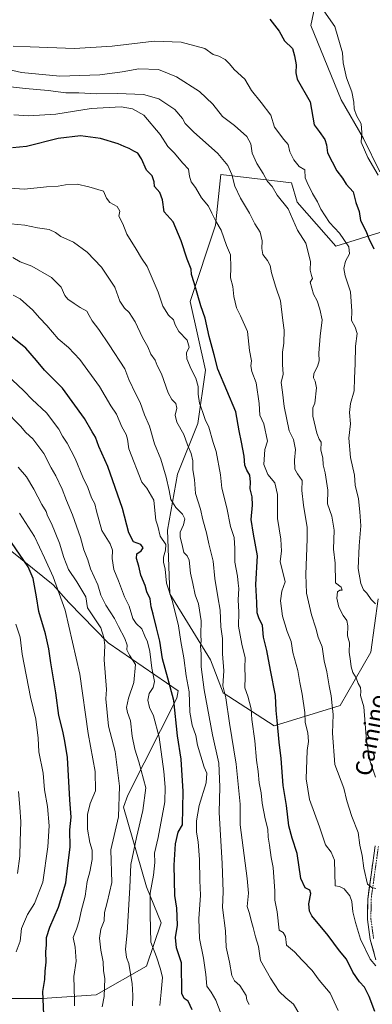
# Model space of a CAD drawing. Units: metres. Extents: x 624629 to 628086, y 4722614 to 4724989.
# Drawn here: x 626648 to 626817, y 4723625 to 4724097 of the extents above; entities that cross this region are included whole.
import ezdxf
from ezdxf.enums import TextEntityAlignment as Align

# ---------------------------------------------------------------- set-up
doc = ezdxf.new("R2010")
doc.units = ezdxf.units.M
doc.header["$MEASUREMENT"] = 0
doc.linetypes.add('TRAZO_Y_PUNTO', pattern=[1, 0.5, -0.25, 0, -0.25])
for name, color, linetype, lineweight in [('Arbolado forestal CxS', 92, 'Continuous', 0), ('Curva de nivel maestra', 36, 'Continuous', 30), ('Curva de nivel normal', 36, 'Continuous', 0), ('Pastizal CxS', 92, 'Continuous', 0), ('Pista', 135, 'Continuous', 13), ('Pista Cxs', 135, 'Continuous', 0), ('Pista eje', 135, 'TRAZO_Y_PUNTO', 0), ('Texto cartográfico', 19, 'Continuous', 0)]:
    doc.layers.add(name, color=color, linetype=linetype, lineweight=lineweight)
doc.styles.add('Arial', font='txt', dxfattribs={"height": 0.2})

# ---------------------------------------------------------------- blocks, each defined once
blk = doc.blocks.new('*U176')
at = {"layer": 'Curva de nivel normal', "color": 36, "linetype": 'Continuous', "lineweight": 0}
blk.add_polyline3d([(626643.71, 4724064.85, 790), (626650.9, 4724064.04, 790), (626661.77, 4724062.97, 790), (626670.16, 4724061.89, 790), (626676.4, 4724061.92, 790), (626684.96, 4724061.39, 790), (626694.82, 4724061.64, 790), (626707.31, 4724061.18, 790), (626714.74, 4724058.96, 790), (626722.32, 4724053.93, 790), (626725.98, 4724049.55, 790), (626727.27, 4724047.15, 790), (626731.25, 4724043.24, 790), (626742.89, 4724032.82, 790), (626747.78, 4724027.12, 790), (626749.65, 4724022.79, 790), (626751.14, 4724017.24, 790), (626753.84, 4724011.37, 790), (626758.07, 4724004.22, 790), (626760.69, 4723999.13, 790), (626763.13, 4723995.09, 790), (626764.2, 4723991.04, 790), (626763.94, 4723987.35, 790), (626764.53, 4723984.51, 790), (626766.7, 4723981.61, 790), (626767.98, 4723979.12, 790), (626768.61, 4723975.68, 790), (626770.65, 4723968.76, 790), (626772.87, 4723962.3, 790), (626773.99, 4723952.88, 790), (626774.64, 4723948.13, 790), (626774.53, 4723942.01, 790), (626773.98, 4723937.62, 790), (626773.97, 4723931.68, 790), (626774.19, 4723927.14, 790), (626773.29, 4723923.14, 790), (626773.92, 4723918.45, 790), (626774.67, 4723911.61, 790), (626777.15, 4723899.99, 790), (626779.22, 4723895.74, 790), (626780.14, 4723891.06, 790), (626779.59, 4723885.91, 790), (626779.88, 4723881.66, 790), (626781.07, 4723879.34, 790), (626783.3, 4723876.18, 790), (626783.09, 4723871.38, 790), (626783.91, 4723864.32, 790), (626785.74, 4723853.65, 790), (626785.66, 4723848.18, 790), (626785.13, 4723831.13, 790), (626785.41, 4723822.26, 790), (626787.8, 4723811.74, 790), (626789.84, 4723805.37, 790), (626790.94, 4723801.15, 790), (626792.86, 4723796.48, 790), (626793.89, 4723789.82, 790), (626795.15, 4723784.49, 790), (626796.25, 4723777.83, 790), (626797.28, 4723772.97, 790), (626797.63, 4723768.35, 790), (626798.08, 4723764.12, 790), (626797.88, 4723755.19, 790), (626798.99, 4723740.13, 790), (626803.28, 4723728.8, 790), (626804.64, 4723722.7, 790), (626807.03, 4723715.16, 790), (626810.07, 4723707.6, 790), (626810.89, 4723701.46, 790), (626812, 4723696.58, 790), (626812.78, 4723690.43, 790), (626814.58, 4723682.86, 790), (626816.62, 4723681.2, 790), (626818.59, 4723680.75, 790)], dxfattribs=at)
blk = doc.blocks.new('*U179')
at = {"layer": 'Curva de nivel normal', "color": 36, "linetype": 'Continuous', "lineweight": 0}
blk.add_polyline3d([(626643.84, 4723999.12, 810), (626650.48, 4723998.58, 810), (626656.55, 4723997.28, 810), (626662.13, 4723996.43, 810), (626665.29, 4723995.03, 810), (626667.69, 4723993.01, 810), (626673.91, 4723990.4, 810), (626680.33, 4723985.49, 810), (626687.24, 4723978.35, 810), (626693.58, 4723968.8, 810), (626696.09, 4723962.04, 810), (626698.18, 4723958.76, 810), (626700.56, 4723956.64, 810), (626703.36, 4723952.21, 810), (626706.94, 4723944.69, 810), (626709.43, 4723940.17, 810), (626710.92, 4723936.71, 810), (626712.92, 4723933.8, 810), (626713.96, 4723931.25, 810), (626715.91, 4723927.33, 810), (626719.18, 4723918.2, 810), (626720.86, 4723914.92, 810), (626722.86, 4723913.12, 810), (626723.3, 4723910.81, 810), (626722.43, 4723907.45, 810), (626723.25, 4723904.17, 810), (626726.68, 4723898.27, 810), (626728.38, 4723893.24, 810), (626730.24, 4723889.17, 810), (626731.02, 4723885.52, 810), (626731.03, 4723881.3, 810), (626731.76, 4723876.64, 810), (626732.27, 4723869.87, 810), (626734.64, 4723862.48, 810), (626735.75, 4723857.26, 810), (626737.54, 4723851.05, 810), (626738.67, 4723845.76, 810), (626740.69, 4723837.52, 810), (626741.53, 4723829.28, 810), (626742.9, 4723820.41, 810), (626744.13, 4723814.07, 810), (626744.34, 4723806.12, 810), (626745.1, 4723800.5, 810), (626745.12, 4723793.17, 810), (626745.78, 4723784.96, 810), (626745.33, 4723777.77, 810), (626746.74, 4723772.03, 810), (626748.49, 4723759.98, 810), (626751.72, 4723740.34, 810), (626753.6, 4723721.14, 810), (626753.56, 4723711.24, 810), (626756.94, 4723685.57, 810), (626757.67, 4723678.5, 810), (626756.93, 4723672.13, 810), (626758.08, 4723668.68, 810), (626758.84, 4723665.38, 810), (626759.86, 4723662.07, 810), (626760.98, 4723657.52, 810), (626762.36, 4723652.9, 810), (626763.32, 4723646.18, 810), (626768.23, 4723637.7, 810), (626772.23, 4723631.42, 810), (626775.52, 4723628.39, 810), (626779.19, 4723625.37, 810), (626784.3, 4723616.67, 810)], dxfattribs=at)
blk = doc.blocks.new('*U180')
at = {"layer": 'Curva de nivel normal', "color": 36, "linetype": 'Continuous', "lineweight": 0}
blk.add_polyline3d([(626800.51, 4723622.28, 805), (626796.72, 4723630.49, 805), (626791.52, 4723636.85, 805), (626788.18, 4723641.42, 805), (626783.25, 4723646.38, 805), (626779.59, 4723650.36, 805), (626775.74, 4723653.57, 805), (626775.31, 4723657.68, 805), (626774.26, 4723659.68, 805), (626772.23, 4723660.77, 805), (626771.36, 4723669.61, 805), (626770.16, 4723675.17, 805), (626770.23, 4723679.5, 805), (626769.43, 4723690.8, 805), (626768.5, 4723695.54, 805), (626767.66, 4723701.52, 805), (626766.96, 4723705.35, 805), (626766.88, 4723709.17, 805), (626765.64, 4723714.04, 805), (626764.18, 4723721.53, 805), (626763.65, 4723726.55, 805), (626762.69, 4723731.35, 805), (626762.29, 4723736.73, 805), (626761.5, 4723742.14, 805), (626760.62, 4723751.49, 805), (626759.17, 4723761.62, 805), (626758.92, 4723766.78, 805), (626757.31, 4723772.84, 805), (626755.91, 4723776.77, 805), (626755.97, 4723782.16, 805), (626755.92, 4723786.46, 805), (626756.05, 4723791.27, 805), (626754.47, 4723797.76, 805), (626752.9, 4723806.32, 805), (626753.01, 4723813.06, 805), (626752.65, 4723818.95, 805), (626752.93, 4723824.39, 805), (626752.61, 4723827.04, 805), (626752.43, 4723830.29, 805), (626751.1, 4723836.98, 805), (626751.14, 4723843.6, 805), (626750.69, 4723848.93, 805), (626749.05, 4723854.15, 805), (626747.22, 4723863.15, 805), (626744.83, 4723872.48, 805), (626744.22, 4723878.9, 805), (626742.22, 4723890, 805), (626740.77, 4723894.39, 805), (626738.6, 4723901.71, 805), (626736.91, 4723905.41, 805), (626735.78, 4723908.75, 805), (626734.12, 4723913.15, 805), (626733.47, 4723917.59, 805), (626733.46, 4723921.27, 805), (626732.45, 4723925.21, 805), (626730.12, 4723929.49, 805), (626728.15, 4723934.47, 805), (626727.96, 4723937.29, 805), (626729.14, 4723940.07, 805), (626728.2, 4723943.42, 805), (626724.2, 4723947.62, 805), (626722.47, 4723950.69, 805), (626721.75, 4723953.07, 805), (626719.26, 4723955.44, 805), (626716.6, 4723959.71, 805), (626714.35, 4723966.44, 805), (626709.08, 4723978.66, 805), (626706.44, 4723982.77, 805), (626703.87, 4723987.05, 805), (626699.36, 4723994.15, 805), (626697.41, 4723999.08, 805), (626695.46, 4724002.75, 805), (626696.09, 4724005.25, 805), (626694.67, 4724007.5, 805), (626691.28, 4724009.34, 805), (626689.58, 4724011.5, 805), (626688.15, 4724014.75, 805), (626681.25, 4724016.87, 805), (626675.63, 4724018.11, 805), (626670.06, 4724017.86, 805), (626666.45, 4724017.23, 805), (626660.98, 4724016.92, 805), (626650.32, 4724015.72, 805), (626643.32, 4724016.27, 805)], dxfattribs=at)
blk = doc.blocks.new('*U181')
at = {"layer": 'Curva de nivel normal', "color": 36, "linetype": 'Continuous', "lineweight": 0}
blk.add_polyline3d([(626744.58, 4723620.46, 820), (626741.94, 4723627.28, 820), (626739.69, 4723631.03, 820), (626737.64, 4723633.85, 820), (626737.16, 4723639.46, 820), (626736.08, 4723647.31, 820), (626734.12, 4723656.79, 820), (626733.77, 4723666.17, 820), (626734.65, 4723677.5, 820), (626734.27, 4723684.5, 820), (626734.2, 4723694.65, 820), (626733.52, 4723703.08, 820), (626732.77, 4723707.64, 820), (626732.69, 4723713.12, 820), (626733.94, 4723720.49, 820), (626737.37, 4723731.33, 820), (626737.7, 4723735.9, 820), (626736.37, 4723738.89, 820), (626733.15, 4723749.44, 820), (626732.48, 4723754.01, 820), (626730.71, 4723759, 820), (626729.6, 4723765.14, 820), (626729.14, 4723774.99, 820), (626727.76, 4723782.61, 820), (626726.65, 4723791.17, 820), (626725.2, 4723799.04, 820), (626724.14, 4723806.54, 820), (626721.28, 4723818.15, 820), (626718.38, 4723827.04, 820), (626717.75, 4723833.72, 820), (626717, 4723837.04, 820), (626716.97, 4723839.48, 820), (626717.82, 4723842.82, 820), (626718.06, 4723845.48, 820), (626715.28, 4723849.44, 820), (626714.22, 4723854.33, 820), (626713.27, 4723857.11, 820), (626712.9, 4723860.15, 820), (626712.34, 4723866.81, 820), (626709.02, 4723872.44, 820), (626706.62, 4723875.35, 820), (626700.32, 4723891.33, 820), (626699.62, 4723896.02, 820), (626699.1, 4723898.19, 820), (626697.04, 4723901.9, 820), (626694.48, 4723907.9, 820), (626691.77, 4723911.94, 820), (626686.3, 4723921.14, 820), (626676.91, 4723934.08, 820), (626671.47, 4723939.96, 820), (626666.46, 4723943.99, 820), (626661.11, 4723950.47, 820), (626657.5, 4723954.18, 820), (626654.43, 4723957.83, 820), (626648.37, 4723963.13, 820), (626644.98, 4723964.9, 820)], dxfattribs=at)
blk = doc.blocks.new('*U184')
at = {"layer": 'Curva de nivel normal', "color": 36, "linetype": 'Continuous', "lineweight": 0}
blk.add_polyline3d([(626818.43, 4723734.06, 785), (626815.91, 4723741.55, 785), (626814.06, 4723751.49, 785), (626812.8, 4723767.82, 785), (626811.17, 4723773.15, 785), (626811.34, 4723775.16, 785), (626811.22, 4723777.07, 785), (626810.19, 4723778.92, 785), (626809.14, 4723781.67, 785), (626807.62, 4723784.15, 785), (626806.72, 4723786.92, 785), (626806.46, 4723789.66, 785), (626805.8, 4723793.99, 785), (626805.9, 4723798.42, 785), (626805.08, 4723801.81, 785), (626805.19, 4723806.5, 785), (626804.72, 4723809.15, 785), (626802.87, 4723811.51, 785), (626800.95, 4723815.44, 785), (626799.94, 4723819.86, 785), (626800.3, 4723822.76, 785), (626801.34, 4723823.59, 785), (626802.43, 4723823.58, 785), (626801.94, 4723825.04, 785), (626799.35, 4723827.15, 785), (626799.09, 4723836.61, 785), (626798.34, 4723843.3, 785), (626798.68, 4723852.36, 785), (626797.46, 4723859.15, 785), (626795.39, 4723865.06, 785), (626795.54, 4723871.48, 785), (626794.27, 4723879.79, 785), (626793.33, 4723883.75, 785), (626793.25, 4723887.08, 785), (626792.32, 4723890.63, 785), (626792.4, 4723894.47, 785), (626791.48, 4723895.98, 785), (626790.3, 4723898.92, 785), (626788.45, 4723907.04, 785), (626788.42, 4723911.03, 785), (626789.31, 4723913.27, 785), (626790.1, 4723920.61, 785), (626789.58, 4723923.78, 785), (626788.68, 4723925.29, 785), (626788.92, 4723927.4, 785), (626790.64, 4723930.79, 785), (626791.38, 4723933.47, 785), (626791.36, 4723937.14, 785), (626791.86, 4723945.38, 785), (626792.96, 4723953.13, 785), (626791.78, 4723958.2, 785), (626790.44, 4723962.28, 785), (626788.73, 4723965.48, 785), (626787.11, 4723971.25, 785), (626788.2, 4723972.94, 785), (626787.72, 4723974.42, 785), (626787.19, 4723976.95, 785), (626787.25, 4723981.14, 785), (626785.13, 4723989.92, 785), (626781.15, 4723996.18, 785), (626776.54, 4724006.25, 785), (626771.33, 4724012.83, 785), (626768.88, 4724017.04, 785), (626766.73, 4724019.5, 785), (626764.66, 4724023.25, 785), (626761.65, 4724028.01, 785), (626759.44, 4724033, 785), (626758.72, 4724037.48, 785), (626756.88, 4724040.97, 785), (626750.96, 4724046.24, 785), (626745.14, 4724050.58, 785), (626740.48, 4724056.4, 785), (626734.22, 4724062.6, 785), (626723.13, 4724069.61, 785), (626714.46, 4724073.06, 785), (626705.15, 4724073.46, 785), (626697.09, 4724071.9, 785), (626686.42, 4724070.45, 785), (626667.32, 4724069.92, 785), (626648.98, 4724071.67, 785), (626634.27, 4724074.98, 785)], dxfattribs=at)
blk = doc.blocks.new('*U185')
at = {"layer": 'Curva de nivel normal', "color": 36, "linetype": 'Continuous', "lineweight": 0}
blk.add_polyline3d([(626757.89, 4723625.16, 815), (626756.88, 4723627.23, 815), (626756.56, 4723629.43, 815), (626753.46, 4723634.24, 815), (626750.99, 4723636.44, 815), (626749.66, 4723639.1, 815), (626748.5, 4723645.38, 815), (626746.87, 4723652.66, 815), (626746.56, 4723660.46, 815), (626745.24, 4723671.67, 815), (626745.44, 4723679.16, 815), (626745.05, 4723692.67, 815), (626743.54, 4723717.07, 815), (626743.84, 4723729.43, 815), (626743.44, 4723740.75, 815), (626740.46, 4723754.27, 815), (626736.32, 4723775.87, 815), (626734.93, 4723786.96, 815), (626734.88, 4723793.07, 815), (626734.7, 4723796.8, 815), (626734.92, 4723799.13, 815), (626734.73, 4723802.26, 815), (626734.98, 4723808.94, 815), (626733.62, 4723817.15, 815), (626732.1, 4723821.48, 815), (626731.02, 4723826.82, 815), (626729.88, 4723831.82, 815), (626729.17, 4723837.99, 815), (626728.33, 4723840.11, 815), (626726.59, 4723841.61, 815), (626725.74, 4723845.92, 815), (626724.86, 4723849.06, 815), (626724.94, 4723851.49, 815), (626726.56, 4723854.93, 815), (626727.14, 4723857.74, 815), (626726.09, 4723860.08, 815), (626722.86, 4723863.22, 815), (626720.41, 4723867.14, 815), (626719.67, 4723871.46, 815), (626718.28, 4723877.74, 815), (626715.6, 4723886.46, 815), (626712.68, 4723893.81, 815), (626710.28, 4723902.14, 815), (626707.83, 4723907.66, 815), (626705.81, 4723913.47, 815), (626703.62, 4723917.6, 815), (626700.26, 4723924.55, 815), (626698.49, 4723929.61, 815), (626690.86, 4723941.14, 815), (626685.91, 4723948.54, 815), (626682.73, 4723952.72, 815), (626681.34, 4723955.18, 815), (626680.28, 4723957.34, 815), (626676.96, 4723959.12, 815), (626674.22, 4723961.05, 815), (626671.14, 4723963.02, 815), (626669.65, 4723964.82, 815), (626667.96, 4723968.76, 815), (626663.27, 4723973.49, 815), (626653.88, 4723978.83, 815), (626648.27, 4723980.88, 815), (626644.86, 4723983, 815)], dxfattribs=at)
blk = doc.blocks.new('*U187')
at = {"layer": 'Curva de nivel normal', "color": 36, "linetype": 'Continuous', "lineweight": 0}
blk.add_polyline3d([(626818.39, 4723817.09, 780), (626816.33, 4723819.17, 780), (626814.3, 4723822.23, 780), (626812.7, 4723823.86, 780), (626811.36, 4723826.77, 780), (626810.12, 4723833.95, 780), (626810.53, 4723844.82, 780), (626811.38, 4723854.48, 780), (626810.87, 4723861.15, 780), (626810.23, 4723867.39, 780), (626808.69, 4723873.87, 780), (626808.43, 4723878.7, 780), (626806.42, 4723887.22, 780), (626805.6, 4723896.52, 780), (626806.4, 4723903.33, 780), (626805.9, 4723908.76, 780), (626806.43, 4723913.11, 780), (626808.25, 4723919.16, 780), (626808.42, 4723925.22, 780), (626808.73, 4723931.99, 780), (626808.85, 4723940.52, 780), (626809.61, 4723946.53, 780), (626808.73, 4723949.66, 780), (626806.97, 4723952.8, 780), (626807.17, 4723957.29, 780), (626806.41, 4723966.6, 780), (626803.92, 4723974.2, 780), (626803.22, 4723977.73, 780), (626804.1, 4723981.2, 780), (626805.93, 4723984.8, 780), (626805.61, 4723988.17, 780), (626801.12, 4723994.61, 780), (626796.47, 4723999.8, 780), (626792.23, 4724006.18, 780), (626790.58, 4724009.69, 780), (626788.2, 4724013.66, 780), (626785.75, 4724018.98, 780), (626784.77, 4724021.1, 780), (626784.52, 4724024.97, 780), (626781.86, 4724026.63, 780), (626779.31, 4724029.8, 780), (626777.41, 4724033.57, 780), (626776.61, 4724037.1, 780), (626774.58, 4724039.55, 780), (626770.08, 4724045.46, 780), (626768.26, 4724051.16, 780), (626763.76, 4724057.28, 780), (626758.99, 4724063.04, 780), (626755.93, 4724068.42, 780), (626750.74, 4724073.05, 780), (626748.58, 4724075.81, 780), (626746.4, 4724077.94, 780), (626743.37, 4724079.43, 780), (626740.75, 4724080.32, 780), (626736.68, 4724083.17, 780), (626725.37, 4724086.15, 780), (626712.53, 4724086.7, 780), (626692.3, 4724084.24, 780), (626674.25, 4724083.18, 780), (626653.06, 4724083.87, 780), (626644.92, 4724084.29, 780)], dxfattribs=at)
blk = doc.blocks.new('*U192')
at = {"layer": 'Curva de nivel normal', "color": 36, "linetype": 'Continuous', "lineweight": 0}
blk.add_polyline3d([(626818.62, 4723643.68, 795), (626815.93, 4723646.81, 795), (626811.26, 4723656.42, 795), (626808.88, 4723664.48, 795), (626807.53, 4723669.5, 795), (626807.14, 4723674.44, 795), (626806.16, 4723677.27, 795), (626803.46, 4723680.56, 795), (626801.19, 4723681.64, 795), (626799.14, 4723681.93, 795), (626798.87, 4723694.32, 795), (626797.26, 4723698.14, 795), (626794.46, 4723701.71, 795), (626791.57, 4723710.3, 795), (626786.79, 4723723.37, 795), (626785.26, 4723733.29, 795), (626785.64, 4723746.84, 795), (626786.4, 4723751.14, 795), (626786.03, 4723755.22, 795), (626784.78, 4723760.31, 795), (626784.56, 4723764.98, 795), (626783.34, 4723773.88, 795), (626782.15, 4723779.36, 795), (626781.25, 4723785.22, 795), (626778.91, 4723793.77, 795), (626778.1, 4723799.06, 795), (626776.06, 4723803.81, 795), (626773.97, 4723811.15, 795), (626772.92, 4723818.48, 795), (626773.52, 4723823.15, 795), (626775.18, 4723827.58, 795), (626772.81, 4723837.33, 795), (626773.38, 4723842.27, 795), (626773.04, 4723848.02, 795), (626771.43, 4723857.93, 795), (626771.53, 4723869.5, 795), (626770.18, 4723875.1, 795), (626766.8, 4723878.99, 795), (626764.95, 4723883.89, 795), (626765.42, 4723890.97, 795), (626766.71, 4723894.98, 795), (626764.98, 4723903.32, 795), (626763.05, 4723907.43, 795), (626762.76, 4723913.14, 795), (626761.32, 4723922.97, 795), (626759.27, 4723928.45, 795), (626758.75, 4723931.17, 795), (626758.98, 4723933.47, 795), (626758.11, 4723938.47, 795), (626757.18, 4723947.55, 795), (626753.85, 4723955.09, 795), (626751.94, 4723958.88, 795), (626750.52, 4723964.38, 795), (626750.15, 4723969.05, 795), (626749.04, 4723973.22, 795), (626749.21, 4723978.26, 795), (626748.94, 4723984.32, 795), (626747.05, 4723988.76, 795), (626744.6, 4723996.07, 795), (626741.98, 4724000.47, 795), (626740.02, 4724004.18, 795), (626738.42, 4724007.58, 795), (626735.07, 4724011.62, 795), (626732.28, 4724016.48, 795), (626730.14, 4724019.21, 795), (626729.3, 4724021.91, 795), (626728.84, 4724025.36, 795), (626726.25, 4724028.22, 795), (626722.02, 4724033.21, 795), (626719.01, 4724036.11, 795), (626715.38, 4724041.98, 795), (626707.58, 4724051.25, 795), (626702.11, 4724054.23, 795), (626696.72, 4724055.17, 795), (626682.37, 4724054.4, 795), (626665.32, 4724051.72, 795), (626652.32, 4724050.89, 795), (626645.32, 4724051.32, 795)], dxfattribs=at)
blk = doc.blocks.new('*U202')
at = {"layer": 'Curva de nivel maestra', "color": 36, "linetype": 'Continuous', "lineweight": 30}
blk.add_polyline3d([(626818.18, 4723621.73, 800), (626815.47, 4723629.02, 800), (626813.19, 4723633.41, 800), (626810.74, 4723635.96, 800), (626807.61, 4723640.57, 800), (626804.59, 4723646.8, 800), (626801.22, 4723650.9, 800), (626795.71, 4723658.14, 800), (626787.97, 4723667.61, 800), (626786.79, 4723669.9, 800), (626786.56, 4723673.43, 800), (626787.46, 4723678.28, 800), (626786.95, 4723679.9, 800), (626784.75, 4723681.02, 800), (626782.75, 4723685.46, 800), (626780.97, 4723697.51, 800), (626778.57, 4723704.89, 800), (626777.01, 4723710.73, 800), (626775.76, 4723720.47, 800), (626774.26, 4723730.13, 800), (626773.29, 4723743.07, 800), (626772.26, 4723750.83, 800), (626771.37, 4723761.16, 800), (626770.86, 4723765.94, 800), (626770.58, 4723773.12, 800), (626768.13, 4723785.36, 800), (626766.36, 4723794.68, 800), (626764.87, 4723801.15, 800), (626764.3, 4723806.73, 800), (626762.51, 4723810.33, 800), (626761.83, 4723812.82, 800), (626761.57, 4723817.66, 800), (626761.11, 4723826.42, 800), (626761.88, 4723840.13, 800), (626760.02, 4723850.48, 800), (626758.96, 4723857.45, 800), (626759.52, 4723864.29, 800), (626759.31, 4723868.3, 800), (626758.35, 4723872.18, 800), (626758.56, 4723875.35, 800), (626758.24, 4723878.73, 800), (626756.75, 4723881.07, 800), (626755.91, 4723883.46, 800), (626755.53, 4723887.81, 800), (626754.22, 4723894.47, 800), (626753.21, 4723899.97, 800), (626751.5, 4723909.14, 800), (626742.87, 4723929.48, 800), (626741.2, 4723936.4, 800), (626738.75, 4723945.22, 800), (626736.84, 4723953.88, 800), (626734.84, 4723959.88, 800), (626731.68, 4723970.82, 800), (626730.4, 4723974.8, 800), (626730.19, 4723977.38, 800), (626728.3, 4723982.26, 800), (626725.45, 4723990.98, 800), (626721.52, 4724000.08, 800), (626717.27, 4724004.86, 800), (626716.5, 4724010.65, 800), (626715.24, 4724014.17, 800), (626712.69, 4724016.96, 800), (626712.4, 4724019.33, 800), (626711.49, 4724022.08, 800), (626708.79, 4724024.8, 800), (626706.43, 4724030.26, 800), (626704.68, 4724032.99, 800), (626702.66, 4724033.94, 800), (626700.48, 4724035.29, 800), (626698.02, 4724036.22, 800), (626695.15, 4724037.52, 800), (626686.71, 4724040.07, 800), (626677.18, 4724041.22, 800), (626666.49, 4724039.96, 800), (626651.26, 4724036.15, 800), (626644.65, 4724035.63, 800)], dxfattribs=at)

msp = doc.modelspace()

# ---------------------------------------------------------------- linework, layer by layer
at = {"layer": 'Arbolado forestal CxS', "color": 92, "linetype": 'Continuous', "lineweight": 0}
for points in [[(626792.77, 4724119.34, 766.49), (626787.47, 4724094.21, 771.77), (626802.03, 4724058.49, 770.94), (626812.61, 4724039.97, 769.1), (626820.55, 4724024.1, 769.24)], [(626820.55, 4724024.1, 769.24), (626812.61, 4724039.97, 769.1), (626802.03, 4724058.49, 770.94), (626787.47, 4724094.21, 771.77), (626792.77, 4724119.34, 766.49)], [(626820.55, 4724024.1, 769.24), (626812.61, 4724039.97, 769.1), (626802.03, 4724058.49, 770.94), (626787.47, 4724094.21, 771.77), (626792.77, 4724119.34, 766.49)], [(626820.55, 4724024.1, 769.24), (626812.61, 4724039.97, 769.1), (626802.03, 4724058.49, 770.94), (626787.47, 4724094.21, 771.77), (626792.77, 4724119.34, 766.49)], [(626820.55, 4723994.99, 772.48), (626799.38, 4723988.38, 781.07), (626780.86, 4724009.54, 783.04), (626778.21, 4724018.8, 781.68), (626744.34, 4724022.82, 791.09), (626741.9, 4723998.47, 795.07), (626729.73, 4723961.94, 800.88), (626737.03, 4723929.07, 801.48), (626733.38, 4723903.5, 806.42), (626723.65, 4723879.15, 812.24), (626718.78, 4723852.36, 817.45), (626719.99, 4723821.92, 819.4), (626739.46, 4723790.26, 811.68), (626745.55, 4723774.43, 809.24), (626769.89, 4723758.61, 799.72), (626801.53, 4723768.35, 787.25), (626816.13, 4723793.92, 781.72), (626819.78, 4723819.48, 779.1)], [(626819.78, 4723819.48, 779.1), (626816.13, 4723793.92, 781.72), (626801.53, 4723768.35, 787.25), (626769.89, 4723758.61, 799.72), (626745.55, 4723774.43, 809.24), (626739.46, 4723790.26, 811.68), (626719.99, 4723821.92, 819.4), (626718.78, 4723852.36, 817.45), (626723.65, 4723879.15, 812.24), (626733.38, 4723903.5, 806.42), (626737.03, 4723929.07, 801.48), (626729.73, 4723961.94, 800.88), (626741.9, 4723998.47, 795.07), (626744.34, 4724022.82, 791.09), (626778.21, 4724018.8, 781.68), (626780.86, 4724009.54, 783.04), (626799.38, 4723988.38, 781.07), (626820.55, 4723994.99, 772.48)], [(626819.78, 4723819.48, 779.1), (626816.13, 4723793.92, 781.72), (626801.53, 4723768.35, 787.25), (626769.89, 4723758.61, 799.72), (626745.55, 4723774.43, 809.24), (626739.46, 4723790.26, 811.68), (626719.99, 4723821.92, 819.4), (626718.78, 4723852.36, 817.45), (626723.65, 4723879.15, 812.24), (626733.38, 4723903.5, 806.42), (626737.03, 4723929.07, 801.48), (626729.73, 4723961.94, 800.88), (626741.9, 4723998.47, 795.07), (626744.34, 4724022.82, 791.09), (626778.21, 4724018.8, 781.68), (626780.86, 4724009.54, 783.04), (626799.38, 4723988.38, 781.07), (626820.55, 4723994.99, 772.48)], [(626819.78, 4723819.48, 779.1), (626816.13, 4723793.92, 781.72), (626801.53, 4723768.35, 787.25), (626769.89, 4723758.61, 799.72), (626745.55, 4723774.43, 809.24), (626739.46, 4723790.26, 811.68), (626719.99, 4723821.92, 819.4), (626718.78, 4723852.36, 817.45), (626723.65, 4723879.15, 812.24), (626733.38, 4723903.5, 806.42), (626737.03, 4723929.07, 801.48), (626729.73, 4723961.94, 800.88), (626741.9, 4723998.47, 795.07), (626744.34, 4724022.82, 791.09), (626778.21, 4724018.8, 781.68), (626780.86, 4724009.54, 783.04), (626799.38, 4723988.38, 781.07), (626820.55, 4723994.99, 772.48)], [(626636.48, 4723628.06, 857.91), (626658.88, 4723628.06, 849.19), (626684.73, 4723629.78, 840.43), (626708.85, 4723643.57, 831.43), (626715.75, 4723664.24, 826.83), (626708.85, 4723681.48, 829.55), (626697.83, 4723719.7, 838.25), (626699.79, 4723725.35, 837.81), (626723.36, 4723771.86, 822.3), (626724.01, 4723775.46, 821.83), (626690.46, 4723798.39, 838.77), (626671.63, 4723817.8, 843.6), (626664.11, 4723826.22, 845.22), (626638.4, 4723846.73, 852.54)], [(626636.48, 4723628.06, 857.91), (626658.88, 4723628.06, 849.19), (626684.73, 4723629.78, 840.43), (626708.85, 4723643.57, 831.43), (626715.75, 4723664.24, 826.83), (626708.85, 4723681.48, 829.55), (626697.83, 4723719.7, 838.25), (626699.79, 4723725.35, 837.81), (626723.36, 4723771.86, 822.3), (626724.01, 4723775.46, 821.83), (626690.46, 4723798.39, 838.77), (626671.63, 4723817.8, 843.6), (626664.11, 4723826.22, 845.22), (626638.4, 4723846.73, 852.54)]]:
    msp.add_polyline3d(points, dxfattribs=at)
at = {"layer": 'Curva de nivel maestra', "color": 36, "linetype": 'Continuous', "lineweight": 30}
for points in [[(626767.91, 4724097.14, 775), (626772.37, 4724091.5, 775), (626774.91, 4724086.79, 775), (626778.74, 4724083.15, 775), (626779.61, 4724079.58, 775), (626780.41, 4724075.31, 775), (626780.32, 4724071.47, 775), (626780.92, 4724068.37, 775), (626787.11, 4724057.6, 775), (626789.09, 4724046.64, 775), (626791.45, 4724043.3, 775), (626794.09, 4724039.56, 775), (626795.04, 4724037.06, 775), (626795.51, 4724033.13, 775), (626799.94, 4724024.47, 775), (626802.62, 4724021.04, 775), (626804.32, 4724018.15, 775), (626807.72, 4724014.54, 775), (626809.02, 4724009.42, 775), (626810.67, 4724005.12, 775), (626811.32, 4724000.8, 775), (626813.75, 4723995.72, 775), (626815.22, 4723992.18, 775), (626817.64, 4723987.19, 775)], [(626730.58, 4723622.59, 825), (626728.72, 4723626.66, 825), (626726.8, 4723627.99, 825), (626725.7, 4723630.43, 825), (626725.55, 4723645.08, 825), (626723.16, 4723652.36, 825), (626722.65, 4723657.18, 825), (626723.66, 4723663.19, 825), (626723.36, 4723671.33, 825), (626722.34, 4723677.32, 825), (626722.06, 4723691.84, 825), (626722.6, 4723702.17, 825), (626723.98, 4723707.73, 825), (626726.07, 4723711.17, 825), (626726.28, 4723727.22, 825), (626725.4, 4723742.66, 825), (626723.56, 4723753.83, 825), (626721.81, 4723770.83, 825), (626718.93, 4723781.43, 825), (626716.52, 4723790.68, 825), (626715.2, 4723799.23, 825), (626713.57, 4723805.6, 825), (626712.03, 4723812.17, 825), (626711.01, 4723815.63, 825), (626710.57, 4723819.42, 825), (626708.98, 4723822.88, 825), (626708.08, 4723825.82, 825), (626706.15, 4723830.82, 825), (626705.19, 4723835.15, 825), (626703.98, 4723838.82, 825), (626704.12, 4723841.04, 825), (626706.26, 4723842.49, 825), (626707.15, 4723843.95, 825), (626706.02, 4723845.46, 825), (626702.63, 4723846.87, 825), (626700.25, 4723851.09, 825), (626697.3, 4723862.8, 825), (626690.26, 4723882.86, 825), (626686.02, 4723892.46, 825), (626684.42, 4723896.92, 825), (626682.7, 4723899.53, 825), (626679.06, 4723905.89, 825), (626668.57, 4723920.48, 825), (626659.87, 4723929.03, 825), (626656.1, 4723933.67, 825), (626651.02, 4723939.5, 825), (626638.5, 4723949.46, 825)], [(626659.59, 4723620.31, 850), (626659.1, 4723631.43, 850), (626660.15, 4723637.16, 850), (626660.28, 4723641.18, 850), (626660.82, 4723645.44, 850), (626660.53, 4723650.3, 850), (626660.86, 4723653.73, 850), (626660.88, 4723657.24, 850), (626662.47, 4723662.17, 850), (626666.66, 4723671.84, 850), (626670.14, 4723683.5, 850), (626671.03, 4723690.5, 850), (626672.16, 4723700.5, 850), (626672.15, 4723708.84, 850), (626672.64, 4723714.84, 850), (626672.1, 4723723.24, 850), (626670.99, 4723743.43, 850), (626669.75, 4723751.31, 850), (626668.79, 4723756.16, 850), (626666.88, 4723763.58, 850), (626665.4, 4723774.49, 850), (626662.93, 4723788.83, 850), (626662.04, 4723795.55, 850), (626660.43, 4723802.67, 850), (626657.18, 4723813.36, 850), (626656.18, 4723820.37, 850), (626654.46, 4723829.21, 850), (626652.09, 4723834.75, 850), (626644.2, 4723846.48, 850)]]:
    msp.add_polyline3d(points, dxfattribs=at)
at = {"layer": 'Curva de nivel normal', "color": 36, "linetype": 'Continuous', "lineweight": 0}
for points in [[(626819.75, 4724022.41, 770), (626814.78, 4724030.91, 770), (626811.63, 4724038.34, 770), (626811.95, 4724042.85, 770), (626811.54, 4724047.05, 770), (626809.4, 4724051, 770), (626808.17, 4724054.31, 770), (626808.07, 4724057.49, 770), (626807.14, 4724062.36, 770), (626804.61, 4724069.11, 770), (626803.02, 4724076.2, 770), (626802.61, 4724081.1, 770), (626798.88, 4724093.69, 770), (626793.71, 4724101.19, 770)], [(626715.16, 4723624.7, 830), (626715.79, 4723630.99, 830), (626716.39, 4723638.07, 830), (626715.51, 4723642.06, 830), (626713.56, 4723648.02, 830), (626710.88, 4723655.05, 830), (626710.58, 4723668.17, 830), (626710.49, 4723678.5, 830), (626712.12, 4723687.17, 830), (626712.74, 4723693.17, 830), (626712.54, 4723697.64, 830), (626714.31, 4723705.17, 830), (626717.56, 4723722.28, 830), (626717.75, 4723729.32, 830), (626717.12, 4723736.78, 830), (626714.87, 4723753.2, 830), (626712.12, 4723763.37, 830), (626710.19, 4723767.38, 830), (626709.46, 4723770.98, 830), (626709.99, 4723774.11, 830), (626712.04, 4723776.98, 830), (626712.62, 4723779.93, 830), (626711.41, 4723786.23, 830), (626710.38, 4723794.26, 830), (626709.28, 4723798.82, 830), (626707.97, 4723801.53, 830), (626706.49, 4723805.12, 830), (626703.76, 4723807.6, 830), (626702.27, 4723810.11, 830), (626700.47, 4723816.01, 830), (626698.23, 4723820.46, 830), (626695.33, 4723828.15, 830), (626693.1, 4723833.48, 830), (626692.27, 4723838.82, 830), (626692.5, 4723842.78, 830), (626691.4, 4723845.91, 830), (626687.34, 4723852.26, 830), (626684.84, 4723861.55, 830), (626684.05, 4723864.92, 830), (626682.53, 4723867.85, 830), (626680.75, 4723872.85, 830), (626678.35, 4723877.82, 830), (626674.62, 4723886.72, 830), (626670.76, 4723894.13, 830), (626668.6, 4723897.43, 830), (626666.84, 4723900.8, 830), (626660.83, 4723908.62, 830), (626654.08, 4723914.91, 830), (626650.09, 4723919.1, 830), (626635.78, 4723932.46, 830)], [(626702.02, 4723624.43, 835), (626702.2, 4723629.51, 835), (626701.9, 4723635.18, 835), (626700.9, 4723640.83, 835), (626700.3, 4723644.83, 835), (626699.14, 4723647.68, 835), (626698.75, 4723651.7, 835), (626699.56, 4723659.4, 835), (626700.73, 4723681.26, 835), (626701.32, 4723692.19, 835), (626704.05, 4723705.17, 835), (626707.04, 4723718.12, 835), (626708.43, 4723728.95, 835), (626705.09, 4723741.44, 835), (626703.18, 4723747.53, 835), (626701.85, 4723753.68, 835), (626701.12, 4723760.99, 835), (626699.75, 4723764.95, 835), (626699.26, 4723767.49, 835), (626700.16, 4723771.83, 835), (626702.68, 4723779.48, 835), (626703.53, 4723788, 835), (626700.66, 4723792.43, 835), (626699.39, 4723795.06, 835), (626699.48, 4723797.23, 835), (626698.45, 4723800.46, 835), (626695.3, 4723806.16, 835), (626693.54, 4723810.12, 835), (626689.25, 4723816.44, 835), (626686.97, 4723821.22, 835), (626685.44, 4723826.17, 835), (626682.02, 4723833.89, 835), (626680.68, 4723838.12, 835), (626678.81, 4723842.89, 835), (626677.25, 4723848.82, 835), (626673.43, 4723859.75, 835), (626670.5, 4723866.59, 835), (626668.46, 4723871.96, 835), (626665.33, 4723878.35, 835), (626663.12, 4723882.18, 835), (626659.56, 4723889.14, 835), (626654.33, 4723896.13, 835), (626650.97, 4723899.11, 835), (626648.38, 4723902.24, 835), (626640.91, 4723909.92, 835)], [(626647.28, 4723882.61, 840), (626651.25, 4723878, 840), (626654.86, 4723872.08, 840), (626658.6, 4723864.7, 840), (626660.67, 4723861.4, 840), (626661.44, 4723859.21, 840), (626663.31, 4723855.52, 840), (626667.15, 4723846.21, 840), (626669.15, 4723839.34, 840), (626671.42, 4723833.46, 840), (626675.36, 4723827.58, 840), (626679.76, 4723820.51, 840), (626680.55, 4723815.15, 840), (626686.93, 4723805.54, 840), (626688.4, 4723800.99, 840), (626688.78, 4723797.08, 840), (626688.53, 4723790.24, 840), (626689.6, 4723776.12, 840), (626689.29, 4723771.5, 840), (626690.63, 4723758.54, 840), (626693.78, 4723746.33, 840), (626695.93, 4723729.66, 840), (626695.38, 4723715.07, 840), (626691.7, 4723699.19, 840), (626692.22, 4723683.6, 840), (626689.96, 4723673.94, 840), (626688.73, 4723669.17, 840), (626688.46, 4723665.17, 840), (626686.9, 4723661.17, 840), (626686.3, 4723656.85, 840), (626686.9, 4723651.24, 840), (626688, 4723645.53, 840), (626688.26, 4723641.28, 840), (626688.9, 4723637.59, 840), (626688.6, 4723633.28, 840), (626688.54, 4723628.94, 840), (626687.5, 4723624, 840)], [(626647.95, 4723860.45, 845), (626655.11, 4723849.27, 845), (626659.93, 4723839.07, 845), (626664.06, 4723830.1, 845), (626669.77, 4723814.08, 845), (626676.83, 4723783.35, 845), (626680.78, 4723754.89, 845), (626684.27, 4723736.79, 845), (626684.38, 4723727.5, 845), (626681.86, 4723721.44, 845), (626680.52, 4723716.24, 845), (626680.61, 4723709.14, 845), (626681.66, 4723702.8, 845), (626682.76, 4723699, 845), (626682.76, 4723694.66, 845), (626681.58, 4723688.72, 845), (626680.4, 4723684.07, 845), (626679.44, 4723677.11, 845), (626677.52, 4723669.84, 845), (626676.54, 4723665.17, 845), (626675.28, 4723661.17, 845), (626673.62, 4723657.17, 845), (626674.56, 4723652.64, 845), (626675.04, 4723645.89, 845), (626674.07, 4723638.61, 845), (626674.24, 4723627.42, 845), (626674.36, 4723624.5, 845)], [(626646.43, 4723650.29, 855), (626648.26, 4723655.51, 855), (626648.98, 4723661.52, 855), (626651.85, 4723668.3, 855), (626655.09, 4723673.59, 855), (626659.07, 4723683.73, 855), (626661.53, 4723700.72, 855), (626662.18, 4723710.7, 855), (626661.4, 4723719.92, 855), (626659.95, 4723727.93, 855), (626659.24, 4723735.98, 855), (626657.27, 4723746.16, 855), (626656.98, 4723752.76, 855), (626655.76, 4723761.76, 855), (626653.24, 4723772.44, 855), (626649.29, 4723792.94, 855), (626648.28, 4723801.12, 855), (626646.18, 4723807.35, 855)], [(626647.09, 4723687.95, 860), (626648.18, 4723696.28, 860), (626648.29, 4723703.44, 860), (626648.58, 4723712.62, 860), (626648.17, 4723719.68, 860), (626647.5, 4723727.13, 860)]]:
    msp.add_polyline3d(points, dxfattribs=at)
at = {"layer": 'Pastizal CxS', "color": 92, "linetype": 'Continuous', "lineweight": 0}
for points in [[(626638.4, 4723846.73, 852.54), (626664.11, 4723826.22, 845.22), (626671.63, 4723817.8, 843.6), (626690.46, 4723798.39, 838.77), (626724.01, 4723775.46, 821.83), (626723.36, 4723771.86, 822.3), (626699.79, 4723725.35, 837.81), (626697.83, 4723719.7, 838.25), (626708.85, 4723681.48, 829.55), (626715.75, 4723664.24, 826.83), (626708.85, 4723643.57, 831.43), (626684.73, 4723629.78, 840.43), (626658.88, 4723628.06, 849.19), (626636.48, 4723628.06, 857.91)], [(626636.48, 4723628.06, 857.91), (626658.88, 4723628.06, 849.19), (626684.73, 4723629.78, 840.43), (626708.85, 4723643.57, 831.43), (626715.75, 4723664.24, 826.83), (626708.85, 4723681.48, 829.55), (626697.83, 4723719.7, 838.25), (626699.79, 4723725.35, 837.81), (626723.36, 4723771.86, 822.3), (626724.01, 4723775.46, 821.83), (626690.46, 4723798.39, 838.77), (626671.63, 4723817.8, 843.6), (626664.11, 4723826.22, 845.22), (626638.4, 4723846.73, 852.54)]]:
    msp.add_polyline3d(points, dxfattribs=at)
at = {"layer": 'Pista', "color": 135, "linetype": 'Continuous', "lineweight": 13}
msp.add_lwpolyline([(626818.64, 4723646.52), (626815.92, 4723656.28), (626814.62, 4723665.86), (626814.68, 4723675.58), (626818.21, 4723701.09)], dxfattribs=at)
at = {"layer": 'Pista Cxs', "color": 135, "linetype": 'Continuous', "lineweight": 0}
msp.add_polyline3d([(626817.73, 4723649.77, 794.09), (626816.83, 4723653.03, 793.6), (626815.92, 4723656.28, 793.42), (626815.27, 4723661.07, 792.94), (626814.62, 4723665.86, 792.31), (626814.65, 4723670.72, 791.61), (626814.68, 4723675.58, 791.05), (626815.27, 4723679.83, 790.45), (626815.86, 4723684.08, 789.75), (626816.45, 4723688.34, 788.95), (626817.03, 4723692.59, 788.22)], dxfattribs=at)
at = {"layer": 'Pista eje', "color": 135, "linetype": 'TRAZO_Y_PUNTO', "lineweight": 0}
msp.add_lwpolyline([(626819.82, 4723700.84), (626816.31, 4723675.47), (626816.25, 4723665.97), (626817.52, 4723656.61)], dxfattribs=at)

# ---------------------------------------------------------------- block references
at = {"layer": 'Curva de nivel maestra', "color": 36, "linetype": 'Continuous', "lineweight": 30}
msp.add_blockref('*U202', (0, 0), dxfattribs=at)
at = {"layer": 'Curva de nivel normal', "color": 36, "linetype": 'Continuous', "lineweight": 0}
for name in ['*U187', '*U184', '*U176', '*U192', '*U180', '*U179', '*U185', '*U181']:
    msp.add_blockref(name, (0, 0), dxfattribs=at)

# ---------------------------------------------------------------- texts
at = {"layer": 'Texto cartográfico', "color": 19, "linetype": 'Continuous', "lineweight": 0, "style": 'Arial'}
msp.add_text('Camino', height=8, rotation=79.1935, dxfattribs=at).set_placement((626816.09, 4723754.28), align=Align.MIDDLE_CENTER)

doc.saveas('drawing.dxf')
